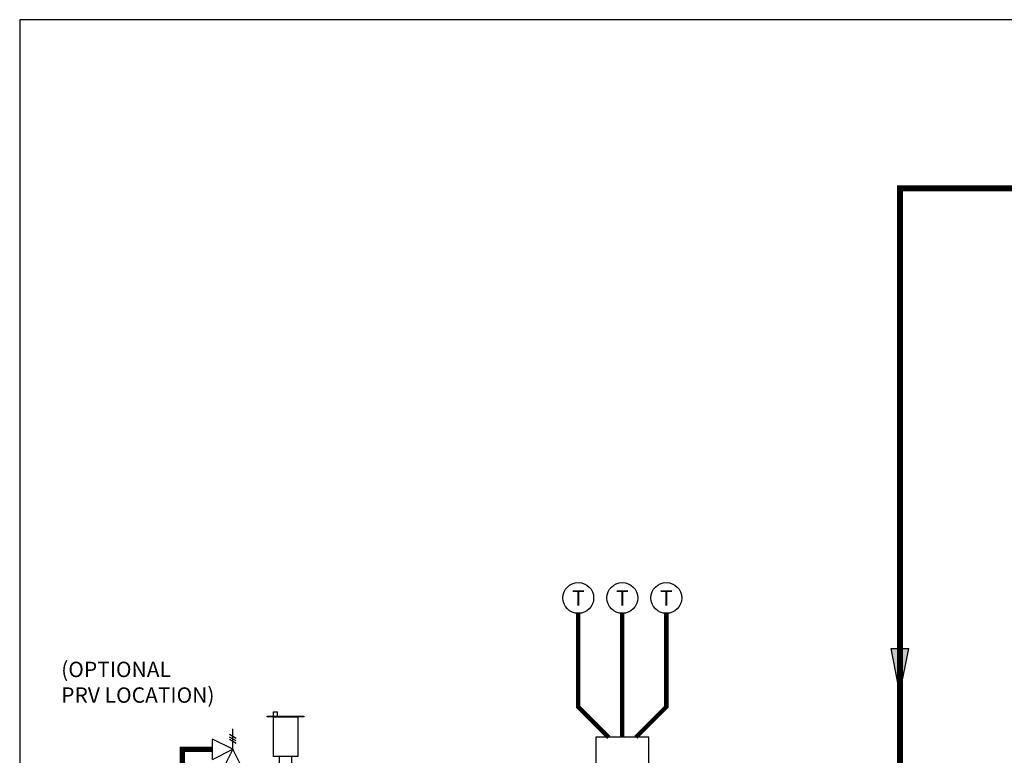
# Model space of a CAD drawing. Units: inches. Extents: x -69 to 81, y -7 to 657.
# Drawn here: x -69 to -13, y 56 to 97 of the extents above; entities that cross this region are included whole.
import ezdxf
from ezdxf.enums import TextEntityAlignment as Align

# ---------------------------------------------------------------- set-up
doc = ezdxf.new("R2010")
doc.units = ezdxf.units.IN
doc.header["$MEASUREMENT"] = 0
doc.linetypes.add('DASHED', pattern=[0.75, 0.5, -0.25])
doc.layers.add('menote', color=7, linetype='Continuous')
doc.layers.add('Text', color=2, linetype='Continuous')
doc.styles.add('ROMANS', font='romans.shx')

# ---------------------------------------------------------------- blocks, each defined once
blk = doc.blocks.new('T-STAT')
at = {"color": 2}
blk.add_circle((0.0625, 0), 0.0625, dxfattribs=at)
at = {"color": 2, "style": 'ROMANS'}
blk.add_text('T', height=0.0625, dxfattribs=at).set_placement((0.0625, 0), align=Align.MIDDLE_CENTER)
blk = doc.blocks.new('Pressure Relief Valve - Tankless')
at = {"color": 2}
for p, q in [((-0.1249, 0), (-0.1249, 0.0832)), ((-0.1384, 0.0442), (-0.1113, 0.0598)), ((-0.1384, 0.0338), (-0.1113, 0.0494)), ((-0.1249, 0), (-0.0416, 0.0416)), ((-0.0416, -0.0416), (-0.0416, 0.0416)), ((-0.1665, -0.0832), (-0.1249, 0)), ((-0.1384, 0.0234), (-0.1113, 0.039)), ((-0.1249, 0), (-0.0832, -0.0832)), ((-0.0416, -0.0416), (-0.1249, 0)), ((-0.0416, 0), (0, 0)), ((-0.1665, -0.0832), (-0.0832, -0.0832)), ((-0.1249, -0.0832), (-0.1249, -0.1249))]:
    blk.add_line(p, q, dxfattribs=at)
blk = doc.blocks.new('Air Vent')
at = {"color": 2}
for p, q in [((-1.055, 3), (-1.055, 3.047)), ((-1.055, 3.047), (1.055, 3.047)), ((1.055, 3), (-1.055, 3)), ((-0.703, 3.287), (-0.463, 3.287)), ((-0.703, 3.047), (-0.703, 3.287)), ((-0.703, 2.25), (-0.703, 3)), ((-0.703, 3), (0.703, 3)), ((-0.463, 3.047), (-0.463, 3.287)), ((0.703, 0.75), (0.703, 3)), ((1.055, 3), (1.055, 3.047)), ((-0.703, 0.75), (-0.703, 2.25)), ((0.703, 0.75), (-0.703, 0.75)), ((-0.352, 0), (-0.352, 0.75)), ((0.352, 0), (0.352, 0.75)), ((-0.352, 0), (0.352, 0))]:
    blk.add_line(p, q, dxfattribs=at)
blk = doc.blocks.new('Combo Relief and Air Vent')
at = {"const_width": 0.3}
for points in [[(-2.665, 3.184), (-4.365, 3.184), (-4.365, -0.54)], [(0, 0.039), (0, 1.019)]]:
    blk.add_lwpolyline(points, dxfattribs=at)
at = {"layer": 'menote', "const_width": 0.3}
blk.add_lwpolyline([(-1.5, 2.019), (-1.5, 1.019), (1.5, 1.019), (1.5, 2.019)], dxfattribs=at)
at = {"xscale": -14, "yscale": 14, "zscale": 14}
blk.add_blockref('Pressure Relief Valve - Tankless', (-3.248, 3.184), dxfattribs=at)
at = {"layer": 'menote'}
blk.add_blockref('Air Vent', (1.5, 2.019), dxfattribs=at)
blk = doc.blocks.new('Flow')
at = {"color": 2}
for p, q in [((0, 0), (0.1813, 0.0356)), ((0, 0), (0.1813, -0.0356)), ((0.1813, -0.0356), (0.1813, 0.0356))]:
    blk.add_line(p, q, dxfattribs=at)
blk.add_solid([(0, 0), (0.1813, 0.0356), (0.1813, -0.0356)], dxfattribs=at)

msp = doc.modelspace()

# ---------------------------------------------------------------- linework, layer by layer
at = {"const_width": 0.35}
msp.add_lwpolyline([(-10.857, 87.768), (-19.307, 87.768), (-19.307, 53.568)], dxfattribs=at)
at = {"color": 2, "linetype": 'DASHED', "ltscale": 0.1, "const_width": 0.25}
for points in [[(-35.846, 56.579), (-37.575, 58.309), (-37.575, 63.623)], [(-35.075, 56.579), (-35.075, 63.623)], [(-34.304, 56.579), (-32.575, 58.309), (-32.575, 63.623)]]:
    msp.add_lwpolyline(points, dxfattribs=at)
at = {"color": 2}
msp.add_lwpolyline([(-36.575, 53.579), (-33.575, 53.579), (-33.575, 56.579), (-36.575, 56.579)], close=True, dxfattribs=at)
at = {"layer": 'Defpoints'}
msp.add_lwpolyline([(-69.292, -6.782), (81.208, -6.782), (81.208, 97.351), (-69.292, 97.351)], close=True, dxfattribs=at)

# ---------------------------------------------------------------- block references
at = {"yscale": 14, "zscale": 14}
for name, p, xscale, rotation in [('T-STAT', (-38.45, 64.498), 14, 359.99999), ('T-STAT', (-35.95, 64.498), 14, 359.99999), ('T-STAT', (-33.45, 64.498), 14, 359.99999), ('Flow', (-19.307, 59.084), -14, 270)]:
    msp.add_blockref(name, p, dxfattribs=dict(at, xscale=xscale, rotation=rotation))
msp.add_blockref('Combo Relief and Air Vent', (-55.686, 52.716))

# ---------------------------------------------------------------- texts
at = {"layer": 'Text', "insert": (-66.936, 60.874), "char_height": 0.875, "width": 9.90044, "attachment_point": 1, "style": 'ROMANS'}
msp.add_mtext('(OPTIONAL\\PPRV LOCATION)', dxfattribs=at)

doc.saveas('drawing.dxf')
